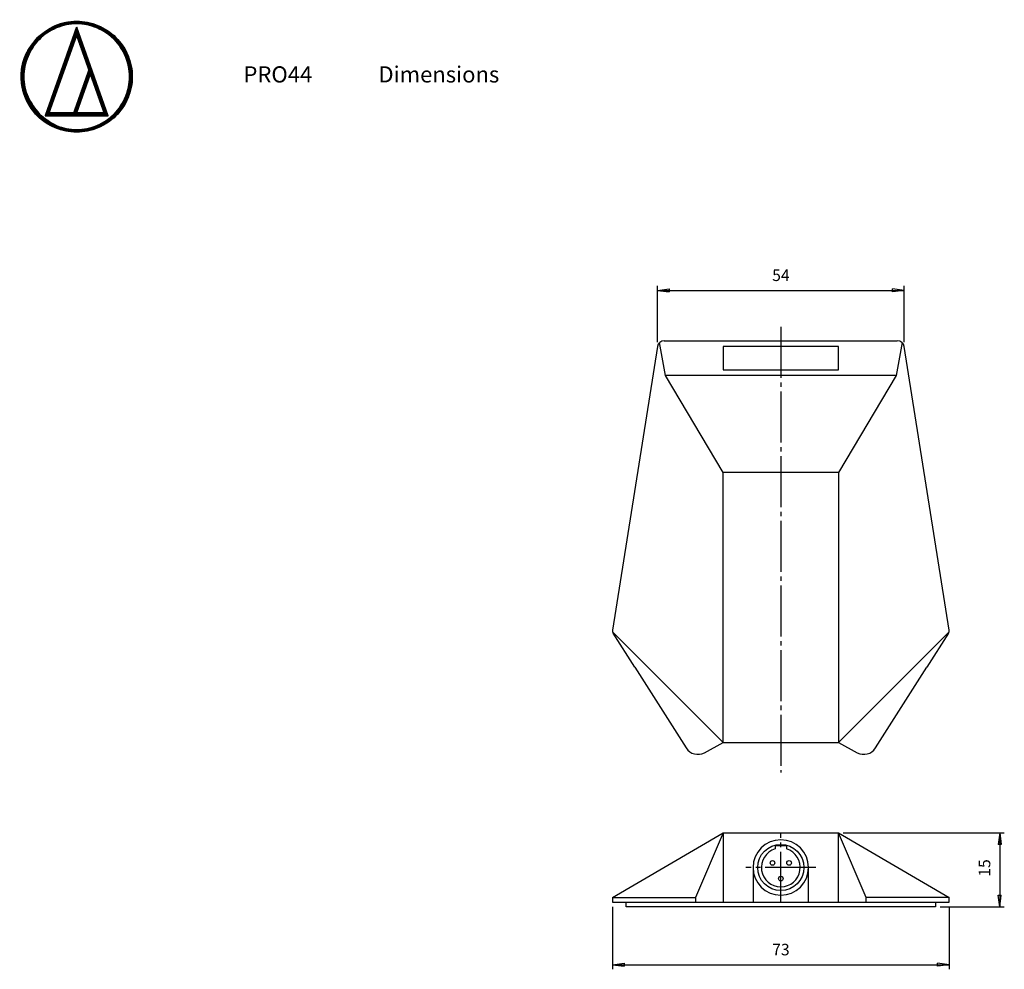
# Model space of a CAD drawing. Units: millimetres. Extents: x 2 to 364, y 3 to 264.
# Drawn here: x 2 to 215, y 59 to 264 of the extents above; entities that cross this region are included whole.
import ezdxf

# ---------------------------------------------------------------- set-up
doc = ezdxf.new("R2010")
doc.units = ezdxf.units.MM
doc.linetypes.add('DASH_CENTER', pattern=[14, 11, -1, 1, -1])
doc.layers.add('1', color=7, linetype='Continuous')
doc.layers.add('Contents', color=7, linetype='Continuous')
doc.styles.add('CONVERTER_11', font='txt.shx', dxfattribs={"width": 0.9})
doc.dimstyles.new('ME10_DIM_11', dxfattribs={"dimtxt": 2.5, "dimasz": 2.5, "dimexe": 1, "dimexo": 1, "dimgap": 1.25, "dimtad": 1, "dimdsep": 46, "dimtxsty": 'CONVERTER_11', "dimblk1": 'CLOSED', "dimblk2": 'CLOSED', "dimsah": 1, "dimcen": 0.09, "dimclrd": 5, "dimclre": 5, "dimclrt": 5, "dimadec": 0, "dimazin": 0, "dimtfac": 1, "dimtdec": 4, "dimtix": 1, "dimtmove": 0, "dimatfit": 3, "dimfxl": 0, "dimtolj": 1, "dimtzin": 0, "dimarcsym": 0})
doc.dimstyles.new('ME10_DIM_12', dxfattribs={"dimtxt": 2.5, "dimasz": 2.5, "dimexe": 1, "dimexo": 1, "dimgap": 1.25, "dimtad": 1, "dimdsep": 46, "dimtxsty": 'CONVERTER_11', "dimblk1": 'CLOSED', "dimblk2": 'CLOSED', "dimsah": 1, "dimcen": 0.09, "dimclrd": 5, "dimclre": 5, "dimclrt": 5, "dimadec": 0, "dimazin": 0, "dimtfac": 1, "dimtdec": 4, "dimtix": 1, "dimtmove": 0, "dimatfit": 3, "dimfxl": 0, "dimtolj": 1, "dimtzin": 0, "dimarcsym": 0})
doc.dimstyles.new('ME10_DIM_13', dxfattribs={"dimtxt": 2.5, "dimasz": 2.5, "dimexe": 1, "dimexo": 1, "dimgap": 1.25, "dimtad": 1, "dimdsep": 46, "dimtxsty": 'CONVERTER_11', "dimblk1": 'CLOSED', "dimblk2": 'CLOSED', "dimsah": 1, "dimcen": 0.09, "dimclrd": 5, "dimclre": 5, "dimclrt": 5, "dimadec": 0, "dimazin": 0, "dimtfac": 1, "dimtdec": 4, "dimtix": 1, "dimtmove": 0, "dimatfit": 3, "dimfxl": 0, "dimtolj": 1, "dimtzin": 0, "dimarcsym": 0})
pattern_1 = [(90, (0, 0), (-0.01, -4e-18), [])]

# ---------------------------------------------------------------- blocks, each defined once
blk = doc.blocks.new('A3', base_point=(1.68, 239.74))
at = {"layer": '1', "linetype": 'Continuous'}
h = blk.add_hatch(dxfattribs=at)
h.set_pattern_fill('_USER', scale=0.01, angle=90, pattern_type=0)
h.set_pattern_definition(pattern_1)
edge = h.paths.add_edge_path()
edge.add_spline(control_points=[(5.4, 260.47), (4.42, 259.22), (2.46, 256.74), (1.56, 251.94), (2.52, 247.25), (5.17, 243.22), (9.19, 240.58), (13.9, 239.6), (18.62, 240.58), (22.64, 243.22), (25.29, 247.25), (26.26, 251.96), (25.29, 256.67), (22.64, 260.7), (18.61, 263.35), (13.92, 264.3), (9.13, 263.4), (6.64, 261.45), (5.4, 260.47)], knot_values=[0, 0, 0, 0, 4.691897, 9.383795, 14.075682, 18.767568, 23.45946, 28.151352, 32.843242, 37.535131, 42.227019, 46.918907, 51.610805, 56.302703, 60.994594, 65.686484, 70.378376, 75.070269, 75.070269, 75.070269, 75.070269], degree=3, periodic=0)
edge = h.paths.add_edge_path(flags=16)
edge.add_spline(control_points=[(5.82, 243.88), (4.89, 245.06), (3.03, 247.42), (2.18, 251.98), (3.09, 256.43), (5.6, 260.26), (9.43, 262.77), (13.9, 263.7), (18.38, 262.77), (22.21, 260.26), (24.72, 256.44), (25.64, 251.96), (24.72, 247.48), (22.21, 243.66), (18.38, 241.14), (13.92, 240.24), (9.37, 241.09), (7, 242.95), (5.82, 243.88)], knot_values=[0, 0, 0, 0, 4.457275, 8.91455, 13.371835, 17.829121, 22.286398, 26.743676, 31.20095, 35.658224, 40.115508, 44.572793, 49.030068, 53.48734, 57.944613, 62.401887, 66.859165, 71.316441, 71.316441, 71.316441, 71.316441], degree=3, periodic=0)
h = blk.add_hatch(dxfattribs=at)
h.set_pattern_fill('_USER', scale=0.01, angle=90, pattern_type=0)
h.set_pattern_definition(pattern_1)
h.paths.add_polyline_path([(13.9, 262.71), (7.11, 243.5), (13.9, 243.5), (20.7, 243.5)])
h.paths.add_polyline_path([(13.27, 244.11), (7.96, 244.11), (13.9, 260.91), (16.56, 253.41)], flags=16)
h.paths.add_polyline_path([(19.85, 244.11), (13.9, 244.11), (16.88, 252.51)], flags=16)
at = {"layer": 'Contents', "color": 7, "linetype": 'Continuous'}
for p, q in [((13.9, 262.71), (7.11, 243.5)), ((20.7, 243.5), (13.9, 262.71)), ((7.96, 244.11), (13.9, 260.91)), ((13.9, 260.91), (16.56, 253.41)), ((16.56, 253.41), (13.27, 244.11)), ((13.9, 244.11), (16.88, 252.51)), ((16.88, 252.51), (19.85, 244.11)), ((7.11, 243.5), (13.9, 243.5)), ((13.27, 244.11), (7.96, 244.11)), ((19.85, 244.11), (13.9, 244.11)), ((13.9, 243.5), (20.7, 243.5))]:
    blk.add_line(p, q, dxfattribs=at)
for points in [[(5.4, 260.47), (2.8, 256.56), (1.87, 251.96), (2.8, 247.36), (5.4, 243.45), (9.31, 240.86), (13.9, 239.93), (18.5, 240.86), (22.41, 243.45), (25.01, 247.36), (25.94, 251.96), (25.01, 256.56), (22.41, 260.47), (18.5, 263.06), (13.9, 263.99), (9.31, 263.06), (5.4, 260.47)], [(5.82, 243.88), (3.36, 247.59), (2.47, 251.96), (3.36, 256.33), (5.82, 260.04), (9.54, 262.51), (13.9, 263.39), (18.27, 262.51), (21.99, 260.04), (24.45, 256.33), (25.33, 251.96), (24.45, 247.59), (21.99, 243.88), (18.27, 241.41), (13.9, 240.53), (9.54, 241.41), (5.82, 243.88)]]:
    blk.add_spline(points, degree=3, dxfattribs=at)
at = {"layer": '1', "color": 7, "insert": (50, 252), "char_height": 3.5, "attachment_point": 4, "line_spacing_factor": 1.20048, "style": 'CONVERTER_11'}
blk.add_mtext('PRO44\u3000\u3000\u3000Dimensions', dxfattribs=at)
blk = doc.blocks.new('*D4')
at = {"layer": '1', "color": 5, "linetype": 'Continuous'}
for p, q in [((179.85, 88.23), (214.73, 88.23)), ((213.73, 88.23), (213.73, 72.23)), ((200.85, 72.23), (214.73, 72.23))]:
    blk.add_line(p, q, dxfattribs=at)
at = {"layer": '1', "color": 5}
for p, q in [((213.73, 88.23), (213.4, 85.73)), ((213.73, 88.23), (214.06, 85.73)), ((214.06, 85.73), (213.4, 85.73)), ((213.73, 72.23), (213.4, 74.73)), ((213.4, 74.73), (214.06, 74.73)), ((213.73, 72.23), (214.06, 74.73))]:
    blk.add_line(p, q, dxfattribs=at)
at = {"layer": '1', "color": 5, "insert": (212.48, 78.73), "char_height": 2.5, "attachment_point": 7, "rotation": 90, "line_spacing_factor": 0.60024, "style": 'CONVERTER_11'}
blk.add_mtext('15', dxfattribs=at)
blk = doc.blocks.new('_CLOSED')
at = {"color": 0, "linetype": 'ByBlock', "lineweight": -2}
for p, q in [((-1, 0.166667), (0, 0)), ((-1, 0.166667), (-1, -0.166667)), ((0, 0), (-1, -0.166667)), ((0, 0), (-1, 0))]:
    blk.add_line(p, q, dxfattribs=at)
blk = doc.blocks.new('*D5')
at = {"layer": '1', "color": 5, "linetype": 'Continuous'}
for p, q in [((129.92, 72.23), (129.92, 58.68)), ((202.77, 72.23), (202.77, 58.68)), ((129.92, 59.68), (202.77, 59.68))]:
    blk.add_line(p, q, dxfattribs=at)
at = {"layer": '1', "color": 5}
for p, q in [((129.92, 59.68), (132.42, 60.01)), ((132.42, 60.01), (132.42, 59.36)), ((202.77, 59.68), (200.27, 60.01)), ((200.27, 59.36), (200.27, 60.01)), ((129.92, 59.68), (132.42, 59.36)), ((202.77, 59.68), (200.27, 59.36))]:
    blk.add_line(p, q, dxfattribs=at)
at = {"layer": '1', "color": 5, "insert": (164.47, 60.93), "char_height": 2.5, "attachment_point": 7, "rotation": 0.0001, "line_spacing_factor": 0.60024, "style": 'CONVERTER_11'}
blk.add_mtext('73', dxfattribs=at)
blk = doc.blocks.new('*D6')
at = {"layer": '1', "color": 5, "linetype": 'Continuous'}
for p, q in [((139.64, 194.51), (139.64, 206.68)), ((139.64, 205.68), (193.05, 205.68)), ((193.05, 194.51), (193.05, 206.68))]:
    blk.add_line(p, q, dxfattribs=at)
at = {"layer": '1', "color": 5}
for p, q in [((139.64, 205.68), (142.14, 206.01)), ((139.64, 205.68), (142.14, 205.35)), ((142.14, 206.01), (142.14, 205.35)), ((193.05, 205.68), (190.55, 206.01)), ((190.55, 205.35), (190.55, 206.01)), ((193.05, 205.68), (190.55, 205.35))]:
    blk.add_line(p, q, dxfattribs=at)
at = {"layer": '1', "color": 5, "insert": (164.47, 206.93), "char_height": 2.5, "attachment_point": 7, "rotation": 0.0001, "line_spacing_factor": 0.60024, "style": 'CONVERTER_11'}
blk.add_mtext('54', dxfattribs=at)

msp = doc.modelspace()

# ---------------------------------------------------------------- linework, layer by layer
at = {"layer": '1', "color": 3, "linetype": 'DASH_CENTER'}
for p, q in [((166.345, 197.77), (166.345, 101.27)), ((166.345, 73.13), (166.345, 88.33)), ((173.945, 80.73), (158.745, 80.73))]:
    msp.add_line(p, q, dxfattribs=at)
at = {"layer": '1', "color": 7, "linetype": 'Continuous'}
for p, q in [((141.345, 187.27), (140.109, 194.373)), ((141.126, 194.77), (191.565, 194.77)), ((192.582, 194.373), (191.345, 187.27)), ((139.645, 193.505), (129.905, 132.144)), ((178.845, 193.52), (153.845, 193.52)), ((153.845, 193.52), (153.845, 188.52)), ((178.845, 188.52), (178.845, 193.52)), ((202.786, 132.144), (193.046, 193.505)), ((153.845, 188.52), (178.845, 188.52)), ((153.845, 166.27), (141.345, 187.27)), ((166.345, 187.27), (141.345, 187.27)), ((191.345, 187.27), (166.345, 187.27)), ((191.345, 187.27), (178.845, 166.27)), ((153.845, 107.77), (153.845, 166.27)), ((178.845, 166.27), (153.845, 166.27)), ((178.845, 166.27), (178.845, 107.77)), ((153.845, 107.77), (129.916, 131.77)), ((134.736, 124.085), (130.049, 131.451)), ((202.774, 131.77), (178.845, 107.77)), ((202.642, 131.451), (197.954, 124.085)), ((134.736, 124.085), (145.848, 106.623)), ((186.843, 106.623), (197.954, 124.085)), ((149.801, 105.592), (153.845, 107.77)), ((153.845, 107.77), (178.845, 107.77)), ((178.845, 107.77), (182.889, 105.592)), ((129.916, 74.23), (153.845, 88.23)), ((153.845, 88.23), (147.863, 74.23)), ((153.845, 88.23), (153.845, 73.23)), ((153.845, 88.23), (178.845, 88.23)), ((178.845, 73.23), (178.845, 88.23)), ((184.828, 74.23), (178.845, 88.23)), ((178.845, 88.23), (202.774, 74.23)), ((167.595, 85.43), (165.095, 85.43)), ((165.095, 85.43), (165.095, 84.74)), ((167.595, 85.43), (167.595, 84.74)), ((160.345, 80.73), (160.345, 73.23)), ((172.345, 73.23), (172.345, 80.73)), ((129.916, 74.23), (129.916, 73.23)), ((129.916, 74.23), (147.863, 74.23)), ((129.916, 73.23), (202.774, 73.23)), ((132.845, 72.23), (132.845, 73.23)), ((147.863, 74.23), (147.863, 73.23)), ((184.828, 73.23), (184.828, 74.23)), ((202.774, 74.23), (184.828, 74.23)), ((199.845, 73.23), (199.845, 72.23)), ((202.774, 73.23), (202.774, 74.23)), ((199.845, 72.23), (132.845, 72.23))]:
    msp.add_line(p, q, dxfattribs=at)
for centre, radius in [((166.345, 80.73), 5), ((164.547, 81.723), 0.5), ((168.144, 81.723), 0.5), ((166.345, 78.322), 0.5)]:
    msp.add_circle(centre, radius, dxfattribs=at)
for centre, radius, start, end in [((141.126, 193.27), 1.5, 90, 170.98068), ((191.565, 193.27), 1.5, 9.01932, 90), ((130.892, 131.987), 1, 170.98068, 212.47119), ((201.798, 131.987), 1, 327.52881, 9.01932), ((148.379, 108.234), 3, 212.47119, 298.30076), ((184.312, 108.234), 3, 241.69924, 327.52881), ((166.345, 80.73), 6, 90, 180), ((166.345, 80.73), 6, 0, 90), ((166.345, 80.73), 4.2, 107.31465, 270), ((166.345, 80.73), 4.2, 270, 72.68535), ((166.345, 80.73), 6, 180, 0)]:
    msp.add_arc(centre, radius, start, end, dxfattribs=at)

# ---------------------------------------------------------------- block references
at = {"layer": '1'}
msp.add_blockref('A3', (1.684, 239.74), dxfattribs=at)

# ---------------------------------------------------------------- dimensions: what is measured, and where the dimension line sits
for base, p1, p2, text, dimstyle, picture, middle in [((139.645, 205.683), (193.046, 193.505), (139.645, 193.505), '54', 'ME10_DIM_13', '*D6', (166.345, 208.183)), ((129.916, 59.684), (202.774, 73.23), (129.916, 73.23), '73', 'ME10_DIM_12', '*D5', (166.345, 62.184))]:
    dim = msp.add_linear_dim(base=base, p1=p1, p2=p2, text=text, dimstyle=dimstyle, dxfattribs=at)
    dim.commit()
    dim.dimension.update_dxf_attribs({"geometry": picture, "text_midpoint": middle, "text_rotation": 0.00014})
dim = msp.add_linear_dim(base=(213.73, 88.23), p1=(199.845, 72.23), p2=(178.845, 88.23), angle=90, text='15', dimstyle='ME10_DIM_11', dxfattribs=at)
dim.commit()
dim.dimension.update_dxf_attribs({"geometry": '*D4', "text_midpoint": (211.23, 80.23), "text_rotation": 90})

doc.saveas('drawing.dxf')
